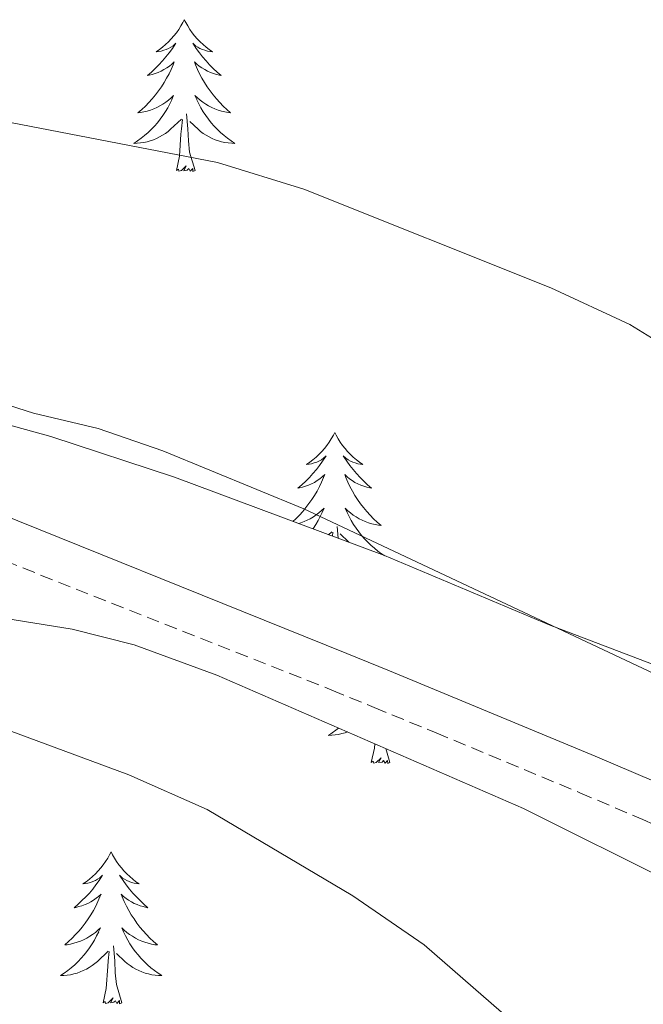
# Model space of a CAD drawing. Units: metres. Extents: x 585834 to 590327, y 4749396 to 4752423.
# Drawn here: x 587613 to 587662, y 4751244 to 4751322 of the extents above; entities that cross this region are included whole.
import ezdxf

# ---------------------------------------------------------------- set-up
doc = ezdxf.new("R2010")
doc.units = ezdxf.units.M
doc.header["$MEASUREMENT"] = 0
doc.linetypes.add('TRAZOSX2', pattern=[1.5, 1, -0.5])
for name, color, linetype, lineweight in [('Level 21', 19, 'Continuous', 0), ('Level 35', 92, 'TRAZOSX2', 0), ('Level 36', 19, 'Continuous', 40), ('Level 5', 39, 'TRAZOSX2', 0)]:
    doc.layers.add(name, color=color, linetype=linetype, lineweight=lineweight)

msp = doc.modelspace()

# ---------------------------------------------------------------- linework, layer by layer
at = {"layer": 'Level 21', "color": 19, "linetype": 'Continuous', "lineweight": 0}
msp.add_polyline3d([(587693.62, 4751243.74, 510.47), (587689.76, 4751246.92, 510.59), (587679.32, 4751253.57, 511.07), (587667.54, 4751259.95, 511.31), (587663.28, 4751261.84, 512.89), (587658.68, 4751263.8, 512.6), (587647.13, 4751268.6, 510.58), (587642.51, 4751270.5, 510.47), (587639.16, 4751271.87, 511.97), (587606.8, 4751284.9, 512.16)], dxfattribs=at)
at = {"layer": 'Level 21', "color": 19, "linetype": 'TRAZOSX2', "lineweight": 0}
msp.add_polyline3d([(587601.16, 4751283.55, 512.27), (587638, 4751268.99, 511.97), (587641.33, 4751267.63, 510.47), (587646.185, 4751265.639, 510.61), (587657.484, 4751260.938, 512.6), (587662.433, 4751258.827, 512.87), (587666.203, 4751257.147, 511.31), (587670.583, 4751254.936, 511.2), (587677.722, 4751250.906, 511.07), (587687.931, 4751244.405, 510.59), (587691.84, 4751241.154, 510.47)], dxfattribs=at)
at = {"layer": 'Level 35', "color": 92, "linetype": 'Continuous', "lineweight": 0, "ltscale": 0.5}
for points in [[(587655.06, 4751274.13, 513.53), (587642.12, 4751279.57, 513.27), (587625.64, 4751285.71, 513.46), (587615.92, 4751288.91, 513.58), (587606.6, 4751291.47, 513.61)], [(587610.08, 4751274.99, 515.38), (587617.6, 4751273.79, 515.38), (587622.45, 4751272.56, 515.4), (587628.96, 4751270.16, 515.39), (587653.04, 4751259.71, 514.87), (587664.92, 4751253.79, 514.39), (587675.29, 4751248.54, 514.37), (587685.76, 4751241.07, 514.36)], [(587708.48, 4751240.83, 510.31), (587705.69, 4751244.98, 510.39), (587694.64, 4751254.99, 511.54), (587688.68, 4751259.39, 512.26), (587684.33, 4751261.83, 512.55), (587675.32, 4751266.11, 512.62), (587667.52, 4751269.39, 513.04), (587655.06, 4751274.13, 513.53)]]:
    msp.add_polyline3d(points, dxfattribs=at)
at = {"layer": 'Level 36', "color": 92, "linetype": 'Continuous', "lineweight": 0}
for points in [[(587626.4, 4751321.65, 0.01), (587626.29, 4751321.43, 0.01), (587626.13, 4751321.16, 0.01), (587625.97, 4751320.89, 0.01), (587625.78, 4751320.63, 0.01), (587625.59, 4751320.39, 0.01), (587625.38, 4751320.15, 0.01), (587625.16, 4751319.92, 0.01), (587624.93, 4751319.71, 0.01), (587624.69, 4751319.5, 0.01), (587624.44, 4751319.31, 0.01), (587624.18, 4751319.13, 0.01), (587624.38, 4751319.16, 0.01), (587624.58, 4751319.19, 0.01), (587624.78, 4751319.25, 0.01), (587624.98, 4751319.32, 0.01), (587625.17, 4751319.4, 0.01), (587625.35, 4751319.5, 0.01), (587625.52, 4751319.61, 0.01), (587625.73, 4751319.81, 0.01), (587625.69, 4751319.74, 0.01), (587625.46, 4751319.4, 0.01), (587625.21, 4751319.06, 0.01), (587624.96, 4751318.73, 0.01), (587624.69, 4751318.42, 0.01), (587624.41, 4751318.11, 0.01), (587624.12, 4751317.82, 0.01), (587623.82, 4751317.54, 0.01), (587623.5, 4751317.27, 0.01), (587623.63, 4751317.29, 0.01), (587623.87, 4751317.35, 0.01), (587624.11, 4751317.42, 0.01), (587624.35, 4751317.51, 0.01), (587624.58, 4751317.61, 0.01), (587624.8, 4751317.73, 0.01), (587625.02, 4751317.86, 0.01), (587625.23, 4751318, 0.01), (587625.42, 4751318.16, 0.01), (587625.61, 4751318.33, 0.01), (587625.52, 4751318.11, 0.01), (587625.37, 4751317.75, 0.01), (587625.2, 4751317.39, 0.01), (587625.01, 4751317.05, 0.01), (587624.81, 4751316.71, 0.01), (587624.6, 4751316.38, 0.01), (587624.37, 4751316.05, 0.01), (587624.13, 4751315.74, 0.01), (587623.88, 4751315.44, 0.01), (587623.62, 4751315.15, 0.01), (587623.34, 4751314.87, 0.01), (587623.06, 4751314.6, 0.01), (587622.76, 4751314.34, 0.01), (587622.96, 4751314.36, 0.01), (587623.22, 4751314.41, 0.01), (587623.48, 4751314.47, 0.01), (587623.74, 4751314.55, 0.01), (587624, 4751314.65, 0.01), (587624.25, 4751314.75, 0.01), (587624.49, 4751314.88, 0.01), (587624.72, 4751315.01, 0.01), (587624.95, 4751315.17, 0.01), (587625.16, 4751315.33, 0.01), (587625.37, 4751315.51, 0.01), (587625.56, 4751315.69, 0.01), (587625.42, 4751315.37, 0.01)], [(587626.4, 4751321.65, 0.01), (587626.51, 4751321.43, 0.01), (587626.67, 4751321.16, 0.01), (587626.83, 4751320.89, 0.01), (587627.02, 4751320.63, 0.01), (587627.21, 4751320.39, 0.01), (587627.42, 4751320.15, 0.01), (587627.64, 4751319.92, 0.01), (587627.87, 4751319.71, 0.01), (587628.11, 4751319.5, 0.01), (587628.36, 4751319.31, 0.01), (587628.62, 4751319.13, 0.01), (587628.42, 4751319.16, 0.01), (587628.22, 4751319.19, 0.01), (587628.02, 4751319.25, 0.01), (587627.82, 4751319.32, 0.01), (587627.63, 4751319.4, 0.01), (587627.45, 4751319.5, 0.01), (587627.28, 4751319.61, 0.01), (587627.07, 4751319.81, 0.01), (587627.11, 4751319.74, 0.01), (587627.34, 4751319.4, 0.01), (587627.59, 4751319.06, 0.01), (587627.84, 4751318.73, 0.01), (587628.11, 4751318.42, 0.01), (587628.39, 4751318.11, 0.01), (587628.68, 4751317.82, 0.01), (587628.98, 4751317.54, 0.01), (587629.3, 4751317.27, 0.01), (587629.17, 4751317.29, 0.01), (587628.93, 4751317.35, 0.01), (587628.69, 4751317.42, 0.01), (587628.45, 4751317.51, 0.01), (587628.22, 4751317.61, 0.01), (587628, 4751317.73, 0.01), (587627.78, 4751317.86, 0.01), (587627.57, 4751318, 0.01), (587627.38, 4751318.16, 0.01), (587627.19, 4751318.33, 0.01), (587627.28, 4751318.11, 0.01), (587627.43, 4751317.75, 0.01), (587627.6, 4751317.39, 0.01), (587627.79, 4751317.05, 0.01), (587627.99, 4751316.71, 0.01), (587628.2, 4751316.38, 0.01), (587628.43, 4751316.05, 0.01), (587628.67, 4751315.74, 0.01), (587628.92, 4751315.44, 0.01), (587629.18, 4751315.15, 0.01), (587629.46, 4751314.87, 0.01), (587629.74, 4751314.6, 0.01), (587630.04, 4751314.34, 0.01), (587629.84, 4751314.36, 0.01), (587629.58, 4751314.41, 0.01), (587629.32, 4751314.47, 0.01), (587629.06, 4751314.55, 0.01), (587628.8, 4751314.65, 0.01), (587628.55, 4751314.75, 0.01), (587628.31, 4751314.88, 0.01), (587628.08, 4751315.01, 0.01), (587627.85, 4751315.17, 0.01), (587627.64, 4751315.33, 0.01), (587627.43, 4751315.51, 0.01), (587627.24, 4751315.69, 0.01), (587627.38, 4751315.37, 0.01)], [(587625.424, 4751315.367, 0.01), (587625.274, 4751315.047, 0.01), (587625.104, 4751314.727, 0.01), (587624.924, 4751314.427, 0.01), (587624.724, 4751314.127, 0.01), (587624.514, 4751313.837, 0.01), (587624.294, 4751313.557, 0.01), (587624.054, 4751313.287, 0.01), (587623.804, 4751313.037, 0.01), (587623.553, 4751312.787, 0.01), (587623.283, 4751312.557, 0.01), (587623.003, 4751312.337, 0.01), (587622.713, 4751312.127, 0.01), (587622.423, 4751311.938, 0.01), (587622.683, 4751311.948, 0.01), (587622.953, 4751311.967, 0.01), (587623.213, 4751312.007, 0.01), (587623.473, 4751312.067, 0.01), (587623.723, 4751312.137, 0.01), (587623.973, 4751312.227, 0.01), (587624.223, 4751312.327, 0.01), (587624.463, 4751312.447, 0.01), (587624.693, 4751312.577, 0.01), (587624.913, 4751312.717, 0.01), (587625.124, 4751312.877, 0.01), (587625.324, 4751313.047, 0.01), (587626.174, 4751313.847, 0.01)], [(587627.384, 4751315.366, 0.01), (587627.534, 4751315.046, 0.01), (587627.704, 4751314.726, 0.01), (587627.884, 4751314.426, 0.01), (587628.084, 4751314.126, 0.01), (587628.294, 4751313.836, 0.01), (587628.514, 4751313.556, 0.01), (587628.754, 4751313.286, 0.01), (587629.003, 4751313.036, 0.01), (587629.253, 4751312.786, 0.01), (587629.523, 4751312.556, 0.01), (587629.803, 4751312.336, 0.01), (587630.093, 4751312.126, 0.01), (587630.383, 4751311.936, 0.01), (587630.123, 4751311.946, 0.01), (587629.853, 4751311.966, 0.01), (587629.593, 4751312.006, 0.01), (587629.333, 4751312.066, 0.01), (587629.083, 4751312.136, 0.01), (587628.833, 4751312.226, 0.01), (587628.583, 4751312.326, 0.01), (587628.343, 4751312.447, 0.01), (587628.113, 4751312.577, 0.01), (587627.893, 4751312.717, 0.01), (587627.683, 4751312.877, 0.01), (587627.484, 4751313.047, 0.01), (587626.824, 4751313.667, 0.01)], [(587625.78, 4751309.8, 0.01), (587626.03, 4751310.92, 0.01), (587626.14, 4751312.66, 0.01), (587626.19, 4751313.09, 0.01), (587626.25, 4751313.82, 0.01)], [(587627.25, 4751309.8, 0.01), (587626.82, 4751311.24, 0.01), (587626.73, 4751312.14, 0.01), (587626.68, 4751313.09, 0.01), (587626.58, 4751314.26, 0.01)], [(587627.25, 4751309.8, 0.01), (587627.08, 4751309.73, 0.01), (587627.06, 4751309.97, 0.01), (587626.87, 4751309.75, 0.01), (587626.75, 4751309.95, 0.01), (587626.63, 4751309.84, 0.01), (587626.36, 4751309.79, 0.01), (587626.55, 4751310.18, 0.01), (587626.17, 4751309.8, 0.01), (587625.98, 4751309.75, 0.01), (587625.94, 4751309.91, 0.01), (587625.78, 4751309.8, 0.01)], [(587638.22, 4751289.24, 0.01), (587638.11, 4751289.02, 0.01), (587637.95, 4751288.74, 0.01), (587637.78, 4751288.48, 0.01), (587637.6, 4751288.22, 0.01), (587637.41, 4751287.97, 0.01), (587637.2, 4751287.73, 0.01), (587636.98, 4751287.51, 0.01), (587636.75, 4751287.29, 0.01), (587636.51, 4751287.09, 0.01), (587636.26, 4751286.9, 0.01), (587636, 4751286.72, 0.01), (587636.2, 4751286.74, 0.01), (587636.4, 4751286.78, 0.01), (587636.6, 4751286.84, 0.01), (587636.8, 4751286.91, 0.01), (587636.98, 4751286.99, 0.01), (587637.17, 4751287.09, 0.01), (587637.34, 4751287.2, 0.01), (587637.54, 4751287.39, 0.01), (587637.5, 4751287.33, 0.01), (587637.27, 4751286.98, 0.01), (587637.03, 4751286.65, 0.01), (587636.78, 4751286.32, 0.01), (587636.51, 4751286.01, 0.01), (587636.23, 4751285.7, 0.01), (587635.94, 4751285.41, 0.01), (587635.63, 4751285.12, 0.01), (587635.32, 4751284.85, 0.01), (587635.44, 4751284.87, 0.01), (587635.69, 4751284.93, 0.01), (587635.93, 4751285.01, 0.01), (587636.17, 4751285.09, 0.01), (587636.4, 4751285.2, 0.01), (587636.62, 4751285.31, 0.01), (587636.84, 4751285.45, 0.01), (587637.04, 4751285.59, 0.01), (587637.24, 4751285.75, 0.01), (587637.43, 4751285.92, 0.01), (587637.34, 4751285.7, 0.01), (587637.18, 4751285.33, 0.01), (587637.01, 4751284.98, 0.01), (587636.83, 4751284.63, 0.01), (587636.63, 4751284.29, 0.01), (587636.42, 4751283.96, 0.01), (587636.19, 4751283.64, 0.01), (587635.95, 4751283.33, 0.01), (587635.7, 4751283.03, 0.01), (587635.44, 4751282.73, 0.01), (587635.16, 4751282.45, 0.01), (587634.94, 4751282.24, 0.01)], [(587638.22, 4751289.24, 0.01), (587638.33, 4751289.02, 0.01), (587638.48, 4751288.74, 0.01), (587638.65, 4751288.48, 0.01), (587638.83, 4751288.22, 0.01), (587639.03, 4751287.97, 0.01), (587639.23, 4751287.73, 0.01), (587639.45, 4751287.51, 0.01), (587639.68, 4751287.29, 0.01), (587639.92, 4751287.09, 0.01), (587640.17, 4751286.9, 0.01), (587640.43, 4751286.72, 0.01), (587640.24, 4751286.74, 0.01), (587640.03, 4751286.78, 0.01), (587639.83, 4751286.84, 0.01), (587639.64, 4751286.91, 0.01), (587639.45, 4751286.99, 0.01), (587639.27, 4751287.09, 0.01), (587639.09, 4751287.2, 0.01), (587638.89, 4751287.39, 0.01), (587638.93, 4751287.33, 0.01), (587639.16, 4751286.98, 0.01), (587639.4, 4751286.65, 0.01), (587639.66, 4751286.32, 0.01), (587639.93, 4751286.01, 0.01), (587640.21, 4751285.7, 0.01), (587640.5, 4751285.41, 0.01), (587640.8, 4751285.12, 0.01), (587641.12, 4751284.85, 0.01), (587640.99, 4751284.87, 0.01), (587640.74, 4751284.93, 0.01), (587640.5, 4751285.01, 0.01), (587640.27, 4751285.09, 0.01), (587640.04, 4751285.2, 0.01), (587639.81, 4751285.31, 0.01), (587639.6, 4751285.45, 0.01), (587639.39, 4751285.59, 0.01), (587639.19, 4751285.75, 0.01), (587639.01, 4751285.92, 0.01)], [(587639.009, 4751285.918, 0.01), (587639.088, 4751285.698, 0.01), (587639.248, 4751285.328, 0.01), (587639.418, 4751284.978, 0.01), (587639.608, 4751284.628, 0.01), (587639.808, 4751284.288, 0.01), (587640.018, 4751283.958, 0.01), (587640.238, 4751283.638, 0.01), (587640.478, 4751283.328, 0.01), (587640.738, 4751283.028, 0.01), (587640.998, 4751282.728, 0.01), (587641.268, 4751282.448, 0.01), (587641.558, 4751282.178, 0.01), (587641.858, 4751281.928, 0.01), (587641.658, 4751281.948, 0.01), (587641.398, 4751281.998, 0.01), (587641.128, 4751282.058, 0.01), (587640.868, 4751282.138, 0.01), (587640.618, 4751282.228, 0.01), (587640.368, 4751282.338, 0.01), (587640.128, 4751282.458, 0.01), (587639.898, 4751282.598, 0.01), (587639.668, 4751282.748, 0.01), (587639.448, 4751282.918, 0.01), (587639.248, 4751283.088, 0.01), (587639.048, 4751283.278, 0.01), (587639.188, 4751282.948, 0.01), (587639.348, 4751282.628, 0.01), (587639.518, 4751282.318, 0.01), (587639.698, 4751282.008, 0.01), (587639.898, 4751281.718, 0.01), (587640.108, 4751281.428, 0.01), (587640.328, 4751281.148, 0.01), (587640.568, 4751280.878, 0.01), (587640.808, 4751280.618, 0.01), (587641.068, 4751280.378, 0.01), (587641.337, 4751280.148, 0.01), (587641.617, 4751279.918, 0.01), (587641.907, 4751279.708, 0.01), (587642.147, 4751279.548, 0.01)], [(587635.37, 4751282.08, 0.01), (587635.56, 4751282.14, 0.01), (587635.82, 4751282.23, 0.01), (587636.06, 4751282.34, 0.01), (587636.3, 4751282.46, 0.01), (587636.54, 4751282.6, 0.01), (587636.76, 4751282.75, 0.01), (587636.98, 4751282.92, 0.01), (587637.19, 4751283.09, 0.01), (587637.38, 4751283.28, 0.01), (587637.24, 4751282.95, 0.01), (587637.08, 4751282.63, 0.01), (587636.92, 4751282.32, 0.01), (587636.73, 4751282.01, 0.01), (587636.54, 4751281.72, 0.01), (587636.5, 4751281.66, 0.01)], [(587637.74, 4751281.2, 0.01), (587637.99, 4751281.44, 0.01)], [(587638.04, 4751281.09, 0.01), (587638.07, 4751281.4, 0.01)], [(587638.48, 4751280.92, 0.01), (587638.4, 4751281.84, 0.01)], [(587639.33, 4751280.61, 0.01), (587639.29, 4751280.64, 0.01), (587638.64, 4751281.26, 0.01)], [(587638.52, 4751266.01, 0.01), (587638.31, 4751265.84, 0.01), (587638.02, 4751265.63, 0.01), (587637.73, 4751265.44, 0.01), (587638, 4751265.45, 0.01), (587638.26, 4751265.48, 0.01), (587638.52, 4751265.52, 0.01), (587638.78, 4751265.58, 0.01), (587639.04, 4751265.65, 0.01), (587639.22, 4751265.71, 0.01)], [(587641.09, 4751263.31, 0.01), (587641.34, 4751264.43, 0.01), (587641.36, 4751264.78, 0.01)], [(587642.56, 4751263.31, 0.01), (587642.24, 4751264.4, 0.01)], [(587642.56, 4751263.31, 0.01), (587642.39, 4751263.24, 0.01), (587642.37, 4751263.48, 0.01), (587642.18, 4751263.26, 0.01), (587642.06, 4751263.46, 0.01), (587641.94, 4751263.35, 0.01), (587641.67, 4751263.3, 0.01), (587641.86, 4751263.69, 0.01), (587641.48, 4751263.31, 0.01), (587641.29, 4751263.26, 0.01), (587641.25, 4751263.42, 0.01), (587641.09, 4751263.31, 0.01)], [(587620.64, 4751256.29, 0.01), (587620.53, 4751256.07, 0.01), (587620.38, 4751255.8, 0.01), (587620.21, 4751255.53, 0.01), (587620.03, 4751255.27, 0.01), (587619.84, 4751255.03, 0.01), (587619.63, 4751254.79, 0.01), (587619.41, 4751254.56, 0.01), (587619.18, 4751254.35, 0.01), (587618.94, 4751254.14, 0.01), (587618.69, 4751253.95, 0.01), (587618.43, 4751253.77, 0.01), (587618.63, 4751253.8, 0.01), (587618.83, 4751253.84, 0.01), (587619.03, 4751253.89, 0.01), (587619.22, 4751253.96, 0.01), (587619.41, 4751254.05, 0.01), (587619.59, 4751254.14, 0.01), (587619.77, 4751254.25, 0.01), (587619.97, 4751254.45, 0.01), (587619.93, 4751254.38, 0.01), (587619.7, 4751254.04, 0.01), (587619.46, 4751253.7, 0.01), (587619.2, 4751253.37, 0.01), (587618.94, 4751253.06, 0.01), (587618.66, 4751252.75, 0.01), (587618.36, 4751252.46, 0.01), (587618.06, 4751252.18, 0.01), (587617.75, 4751251.91, 0.01), (587617.87, 4751251.93, 0.01), (587618.12, 4751251.99, 0.01), (587618.36, 4751252.06, 0.01), (587618.6, 4751252.15, 0.01), (587618.83, 4751252.25, 0.01), (587619.05, 4751252.37, 0.01), (587619.26, 4751252.5, 0.01), (587619.47, 4751252.65, 0.01), (587619.67, 4751252.8, 0.01), (587619.86, 4751252.97, 0.01), (587619.77, 4751252.75, 0.01), (587619.61, 4751252.39, 0.01), (587619.44, 4751252.03, 0.01), (587619.26, 4751251.69, 0.01), (587619.06, 4751251.35, 0.01), (587618.84, 4751251.02, 0.01), (587618.62, 4751250.69, 0.01), (587618.38, 4751250.38, 0.01), (587618.13, 4751250.08, 0.01), (587617.86, 4751249.79, 0.01), (587617.59, 4751249.51, 0.01), (587617.3, 4751249.24, 0.01), (587617, 4751248.98, 0.01), (587617.2, 4751249, 0.01), (587617.47, 4751249.05, 0.01), (587617.73, 4751249.11, 0.01), (587617.99, 4751249.19, 0.01), (587618.24, 4751249.29, 0.01), (587618.49, 4751249.39, 0.01), (587618.73, 4751249.52, 0.01), (587618.97, 4751249.66, 0.01), (587619.19, 4751249.81, 0.01), (587619.41, 4751249.97, 0.01), (587619.61, 4751250.15, 0.01), (587619.81, 4751250.33, 0.01), (587619.67, 4751250.01, 0.01)], [(587620.64, 4751256.29, 0.01), (587620.76, 4751256.07, 0.01), (587620.91, 4751255.8, 0.01), (587621.08, 4751255.53, 0.01), (587621.26, 4751255.27, 0.01), (587621.46, 4751255.03, 0.01), (587621.66, 4751254.79, 0.01), (587621.88, 4751254.56, 0.01), (587622.11, 4751254.35, 0.01), (587622.35, 4751254.14, 0.01), (587622.6, 4751253.95, 0.01), (587622.86, 4751253.77, 0.01), (587622.66, 4751253.8, 0.01), (587622.46, 4751253.83, 0.01), (587622.26, 4751253.89, 0.01), (587622.07, 4751253.96, 0.01), (587621.88, 4751254.04, 0.01), (587621.7, 4751254.14, 0.01), (587621.52, 4751254.25, 0.01), (587621.32, 4751254.45, 0.01), (587621.36, 4751254.38, 0.01), (587621.59, 4751254.04, 0.01), (587621.83, 4751253.7, 0.01), (587622.09, 4751253.37, 0.01), (587622.36, 4751253.06, 0.01), (587622.64, 4751252.75, 0.01), (587622.93, 4751252.46, 0.01), (587623.23, 4751252.18, 0.01), (587623.54, 4751251.91, 0.01), (587623.42, 4751251.93, 0.01), (587623.17, 4751251.99, 0.01), (587622.93, 4751252.06, 0.01), (587622.7, 4751252.15, 0.01), (587622.46, 4751252.25, 0.01), (587622.24, 4751252.37, 0.01), (587622.02, 4751252.5, 0.01), (587621.82, 4751252.64, 0.01), (587621.62, 4751252.8, 0.01), (587621.43, 4751252.97, 0.01), (587621.52, 4751252.75, 0.01), (587621.68, 4751252.39, 0.01), (587621.85, 4751252.03, 0.01), (587622.03, 4751251.69, 0.01), (587622.23, 4751251.35, 0.01), (587622.45, 4751251.02, 0.01), (587622.67, 4751250.69, 0.01), (587622.91, 4751250.38, 0.01), (587623.16, 4751250.08, 0.01), (587623.43, 4751249.79, 0.01), (587623.7, 4751249.51, 0.01), (587623.99, 4751249.24, 0.01), (587624.29, 4751248.98, 0.01), (587624.09, 4751249, 0.01), (587623.82, 4751249.05, 0.01), (587623.56, 4751249.11, 0.01), (587623.3, 4751249.19, 0.01), (587623.05, 4751249.29, 0.01), (587622.8, 4751249.39, 0.01), (587622.56, 4751249.52, 0.01), (587622.32, 4751249.66, 0.01), (587622.1, 4751249.81, 0.01), (587621.88, 4751249.97, 0.01), (587621.68, 4751250.15, 0.01), (587621.48, 4751250.33, 0.01), (587621.62, 4751250.01, 0.01)], [(587619.672, 4751250.005, 0.01), (587619.512, 4751249.686, 0.01), (587619.342, 4751249.366, 0.01), (587619.162, 4751249.066, 0.01), (587618.962, 4751248.766, 0.01), (587618.752, 4751248.476, 0.01), (587618.532, 4751248.196, 0.01), (587618.302, 4751247.936, 0.01), (587618.052, 4751247.676, 0.01), (587617.792, 4751247.426, 0.01), (587617.522, 4751247.196, 0.01), (587617.242, 4751246.976, 0.01), (587616.962, 4751246.766, 0.01), (587616.662, 4751246.576, 0.01), (587616.932, 4751246.586, 0.01), (587617.192, 4751246.606, 0.01), (587617.462, 4751246.646, 0.01), (587617.712, 4751246.706, 0.01), (587617.972, 4751246.776, 0.01), (587618.222, 4751246.866, 0.01), (587618.462, 4751246.966, 0.01), (587618.702, 4751247.086, 0.01), (587618.932, 4751247.216, 0.01), (587619.152, 4751247.356, 0.01), (587619.372, 4751247.516, 0.01), (587619.572, 4751247.686, 0.01), (587620.422, 4751248.486, 0.01)], [(587621.622, 4751250.005, 0.01), (587621.782, 4751249.685, 0.01), (587621.952, 4751249.365, 0.01), (587622.132, 4751249.065, 0.01), (587622.332, 4751248.765, 0.01), (587622.542, 4751248.475, 0.01), (587622.762, 4751248.195, 0.01), (587622.992, 4751247.935, 0.01), (587623.242, 4751247.675, 0.01), (587623.502, 4751247.425, 0.01), (587623.772, 4751247.195, 0.01), (587624.052, 4751246.975, 0.01), (587624.342, 4751246.765, 0.01), (587624.622, 4751246.575, 0.01), (587624.362, 4751246.585, 0.01), (587624.102, 4751246.605, 0.01), (587623.842, 4751246.645, 0.01), (587623.582, 4751246.705, 0.01), (587623.322, 4751246.775, 0.01), (587623.072, 4751246.865, 0.01), (587622.832, 4751246.965, 0.01), (587622.592, 4751247.085, 0.01), (587622.362, 4751247.215, 0.01), (587622.142, 4751247.355, 0.01), (587621.922, 4751247.515, 0.01), (587621.722, 4751247.685, 0.01), (587621.062, 4751248.305, 0.01)], [(587621.5, 4751244.44, 0.01), (587621.07, 4751245.88, 0.01), (587620.98, 4751246.79, 0.01), (587620.93, 4751247.73, 0.01), (587620.83, 4751248.9, 0.01)], [(587620.03, 4751244.44, 0.01), (587620.27, 4751245.56, 0.01), (587620.38, 4751247.3, 0.01), (587620.43, 4751247.73, 0.01), (587620.5, 4751248.46, 0.01)], [(587621.5, 4751244.44, 0.01), (587621.32, 4751244.37, 0.01), (587621.3, 4751244.61, 0.01), (587621.11, 4751244.39, 0.01), (587620.99, 4751244.59, 0.01), (587620.87, 4751244.49, 0.01), (587620.6, 4751244.43, 0.01), (587620.8, 4751244.82, 0.01), (587620.41, 4751244.44, 0.01), (587620.22, 4751244.39, 0.01), (587620.18, 4751244.55, 0.01), (587620.03, 4751244.44, 0.01)]]:
    msp.add_polyline3d(points, dxfattribs=at)
at = {"layer": 'Level 5', "color": 36, "linetype": 'Continuous', "lineweight": 0}
for points in [[(587609.6, 4751314.19, 505.01), (587629, 4751310.43, 505.01), (587635.8, 4751308.35, 505.01), (587655.2, 4751300.59, 505.01), (587661.4, 4751297.71, 505.01), (587671.28, 4751291.63, 505.01), (587677.44, 4751288.43, 505.01), (587688.72, 4751281.47, 505.01), (587699.76, 4751274.11, 505.01), (587715.48, 4751261.71, 505.01), (587720.6, 4751256.67, 505.01), (587733.96, 4751241.63, 505.01)], [(587596, 4751296.67, 510.01), (587614.56, 4751290.75, 510.01), (587619.64, 4751289.55, 510.01), (587624.72, 4751287.79, 510.01), (587635.8, 4751283.23, 510.01), (587665.08, 4751269.47, 510.01), (587676.12, 4751263.23, 510.01), (587681.56, 4751259.23, 510.01), (587687.92, 4751255.39, 510.01), (587693.56, 4751251.23, 510.01), (587698.36, 4751246.67, 510.01), (587705.48, 4751238.75, 510.01)], [(587611.2, 4751266.35, 515.01), (587622.04, 4751262.35, 515.01), (587628.2, 4751259.63, 515.01), (587639.64, 4751252.83, 515.01), (587645.24, 4751248.99, 515.01), (587654.36, 4751241.07, 515.01)]]:
    msp.add_polyline3d(points, dxfattribs=at)

doc.saveas('drawing.dxf')
